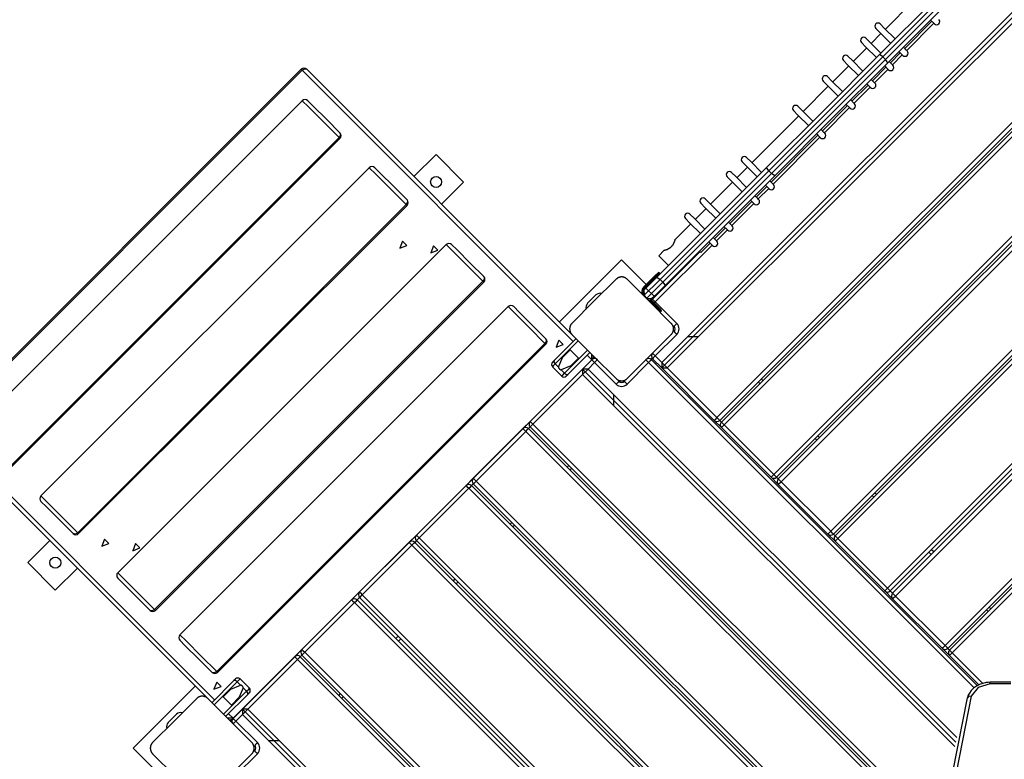
# Model space of a CAD drawing. Units: inches. Extents: x 54 to 161, y 62 to 216.
# Drawn here: x 70 to 83, y 119 to 129 of the extents above; entities that cross this region are included whole.
import ezdxf

# ---------------------------------------------------------------- set-up
doc = ezdxf.new("R2010")
doc.units = ezdxf.units.IN
doc.header["$MEASUREMENT"] = 0
doc.layers.add('Ebene 1', color=7, linetype='Continuous')

# ---------------------------------------------------------------- blocks, each defined once
blk = doc.blocks.new('block 2')
at = {"layer": 'Ebene 1', "color": 179, "lineweight": 25, "true_color": 0x1a171b}
for points in [[(81.229, 128.481), (81.934, 129.186), (82.642, 129.894)], [(82.669, 129.849), (81.97, 129.151), (81.275, 128.456)], [(83.802, 129.827), (78.442, 124.467)], [(83.731, 129.827), (78.442, 124.538)], [(83.802, 129.756), (78.513, 124.467)], [(81.31, 128.42), (82.006, 129.116), (82.704, 129.814)], [(82.748, 129.787), (82.04, 129.08), (81.336, 128.375)], [(79.15, 123.831), (84.439, 129.12)], [(84.474, 129.084), (79.185, 123.795)], [(81.657, 129.158), (81.308, 128.809)], [(79.206, 123.774), (84.495, 129.063)], [(84.531, 129.028), (79.242, 123.739)], [(81.433, 128.684), (81.298, 128.819), (81.241, 128.876)], [(81.556, 128.562), (81.905, 128.911)], [(81.93, 128.885), (81.581, 128.536)], [(81.888, 128.927), (81.924, 128.891), (81.937, 128.879)], [(81.251, 128.753), (81.125, 128.626)], [(81.184, 128.819), (81.242, 128.762), (81.376, 128.627)], [(81.002, 128.637), (81.059, 128.579), (81.193, 128.445)], [(81.25, 128.502), (81.116, 128.636), (81.058, 128.694)], [(81.587, 128.53), (81.575, 128.542), (81.539, 128.578)], [(79.788, 127.04), (80.509, 127.76), (81.229, 128.481)], [(81.275, 128.456), (80.544, 127.725), (79.813, 126.994)], [(81.02, 128.272), (80.886, 128.406), (80.828, 128.464)], [(81.069, 128.57), (80.896, 128.397)], [(81.275, 128.456), (81.247, 128.478), (81.229, 128.481)], [(81.275, 128.456), (81.31, 128.42)], [(81.373, 128.379), (81.499, 128.505)], [(81.525, 128.479), (81.398, 128.353)], [(81.482, 128.522), (81.518, 128.486), (81.531, 128.473)], [(79.849, 126.959), (80.58, 127.69), (81.31, 128.42)], [(79.878, 123.102), (85.167, 128.391)], [(81.336, 128.375), (80.615, 127.654), (79.894, 126.934)], [(85.203, 128.356), (79.913, 123.067)], [(79.936, 123.045), (85.225, 128.334)], [(80.839, 128.34), (80.633, 128.134)], [(80.772, 128.407), (80.829, 128.349), (80.964, 128.215)], [(81.143, 128.149), (81.316, 128.323)], [(81.3, 128.339), (81.336, 128.303), (81.348, 128.29)], [(81.336, 128.375), (81.332, 128.392), (81.31, 128.42)], [(81.405, 128.347), (81.392, 128.359), (81.356, 128.395)], [(73.822, 128.295), (69.226, 123.699)], [(73.835, 128.283), (69.239, 123.686)], [(73.835, 128.283), (73.825, 128.292), (73.822, 128.295)], [(73.835, 128.283), (73.867, 128.301), (73.893, 128.295)], [(77.309, 124.808), (73.835, 128.283)], [(73.893, 128.295), (77.291, 124.897)], [(85.26, 128.298), (79.971, 123.009)], [(80.758, 128.009), (80.623, 128.143), (80.566, 128.201)], [(81.342, 128.296), (81.169, 128.123)], [(80.576, 128.077), (80.253, 127.754)], [(80.509, 128.144), (80.567, 128.087), (80.701, 127.952)], [(80.88, 127.886), (81.087, 128.092)], [(81.112, 128.067), (80.906, 127.86)], [(81.07, 128.109), (81.106, 128.073), (81.118, 128.061)], [(81.175, 128.118), (81.162, 128.13), (81.126, 128.166)], [(73.836, 127.892), (69.629, 123.685)], [(74.308, 127.421), (74.109, 127.62), (73.915, 127.813), (73.836, 127.892)], [(73.907, 127.892), (73.976, 127.823), (74.145, 127.654), (74.319, 127.48)], [(80.378, 127.629), (80.244, 127.764), (80.186, 127.821)], [(80.501, 127.507), (80.823, 127.83)], [(80.807, 127.846), (80.843, 127.81), (80.856, 127.798)], [(80.912, 127.854), (80.899, 127.867), (80.864, 127.903)], [(80.197, 127.698), (79.597, 127.097)], [(80.129, 127.765), (80.187, 127.707), (80.321, 127.573)], [(80.849, 127.804), (80.526, 127.481)], [(80.607, 122.373), (85.896, 127.662)], [(85.932, 127.626), (80.643, 122.337)], [(80.664, 122.316), (85.953, 127.605)], [(85.989, 127.57), (80.699, 122.281)], [(74.319, 127.48), (74.326, 127.453), (74.308, 127.421)], [(79.844, 126.85), (80.444, 127.45)], [(80.428, 127.467), (80.464, 127.431), (80.476, 127.418)], [(80.533, 127.475), (80.52, 127.487), (80.484, 127.523)], [(70.1, 123.213), (74.308, 127.421)], [(70.112, 123.202), (74.319, 127.409)], [(74.308, 127.421), (74.317, 127.412), (74.319, 127.409)], [(80.47, 127.425), (79.87, 126.824)], [(75.551, 127.204), (75.267, 126.921)], [(75.904, 126.85), (75.551, 127.204)], [(79.473, 127.108), (79.531, 127.051), (79.665, 126.916)], [(79.721, 126.973), (79.587, 127.107), (79.529, 127.165)], [(74.695, 127.034), (70.487, 122.827)], [(75.166, 126.562), (74.967, 126.761), (74.774, 126.955), (74.695, 127.034)], [(74.765, 127.034), (74.835, 126.965), (75.004, 126.796), (75.178, 126.621)], [(78.376, 125.627), (79.083, 126.335), (79.788, 127.04)], [(79.813, 126.994), (79.118, 126.299), (78.42, 125.601)], [(78.456, 125.565), (79.153, 126.264), (79.849, 126.959)], [(79.894, 126.934), (79.189, 126.229), (78.482, 125.521)], [(79.529, 126.781), (79.395, 126.915), (79.337, 126.973)], [(79.54, 127.041), (79.405, 126.906)], [(79.813, 126.994), (79.792, 127.022), (79.788, 127.04)], [(79.813, 126.994), (79.849, 126.959)], [(79.894, 126.934), (79.877, 126.937), (79.849, 126.959)], [(81.336, 121.644), (86.625, 126.934)], [(75.621, 126.567), (75.904, 126.85)], [(79.348, 126.849), (79.067, 126.567)], [(79.281, 126.916), (79.339, 126.859), (79.473, 126.724)], [(79.771, 126.81), (79.807, 126.774), (79.819, 126.762)], [(79.876, 126.818), (79.863, 126.831), (79.828, 126.867)], [(86.66, 126.898), (81.371, 121.609)], [(81.401, 121.579), (86.69, 126.868)], [(86.726, 126.832), (81.437, 121.543)], [(79.652, 126.658), (79.788, 126.793)], [(79.813, 126.768), (79.678, 126.633)], [(70.959, 122.355), (75.166, 126.562)], [(75.178, 126.621), (75.184, 126.595), (75.166, 126.562)], [(75.166, 126.562), (75.175, 126.554), (75.178, 126.551)], [(78.943, 126.578), (79, 126.52), (79.135, 126.386)], [(79.191, 126.443), (79.057, 126.577), (78.999, 126.635)], [(79.314, 126.32), (79.596, 126.601)], [(79.621, 126.576), (79.34, 126.294)], [(79.579, 126.618), (79.615, 126.582), (79.628, 126.57)], [(79.684, 126.626), (79.672, 126.639), (79.636, 126.675)], [(70.97, 122.344), (75.178, 126.551)], [(78.995, 126.246), (78.861, 126.381), (78.803, 126.438)], [(79.01, 126.511), (78.87, 126.371)], [(78.814, 126.315), (78.617, 126.117)], [(78.747, 126.382), (78.804, 126.324), (78.939, 126.19)], [(79.346, 126.288), (79.333, 126.301), (79.297, 126.336)], [(79.118, 126.124), (79.258, 126.263)], [(79.283, 126.238), (79.143, 126.098)], [(79.24, 126.28), (79.276, 126.244), (79.289, 126.231)], [(82.073, 120.907), (87.362, 126.196)], [(75.679, 126.049), (71.472, 121.842)], [(75.084, 126.001), (75.176, 126.036), (75.12, 126.092), (75.084, 126.001), (75.084, 126.001)], [(76.151, 125.578), (75.952, 125.777), (75.759, 125.97), (75.679, 126.049)], [(75.75, 126.049), (75.819, 125.98), (75.988, 125.811), (76.162, 125.637)], [(78.475, 125.976), (78.475, 125.976), (78.476, 125.976), (78.477, 125.976), (78.478, 125.977), (78.48, 125.977), (78.48, 125.977), (78.481, 125.977), (78.481, 125.977), (78.482, 125.978), (78.482, 125.978), (78.484, 125.978), (78.486, 125.979), (78.488, 125.98), (78.491, 125.981), (78.493, 125.981), (78.495, 125.982), (78.497, 125.982), (78.498, 125.983), (78.5, 125.984), (78.503, 125.985), (78.506, 125.986), (78.51, 125.987), (78.513, 125.989), (78.515, 125.99), (78.517, 125.991), (78.519, 125.991), (78.521, 125.992), (78.525, 125.994), (78.529, 125.996), (78.533, 125.999), (78.537, 126.001), (78.541, 126.003), (78.545, 126.005), (78.546, 126.006), (78.547, 126.007), (78.548, 126.007), (78.549, 126.008), (78.551, 126.01), (78.553, 126.011), (78.556, 126.014), (78.56, 126.017), (78.562, 126.019), (78.564, 126.021), (78.566, 126.022), (78.568, 126.024), (78.571, 126.028), (78.575, 126.032), (78.578, 126.035), (78.581, 126.039), (78.582, 126.041), (78.584, 126.043), (78.585, 126.045), (78.587, 126.047), (78.589, 126.051), (78.591, 126.055), (78.594, 126.059), (78.596, 126.063), (78.597, 126.065), (78.598, 126.067), (78.599, 126.069), (78.6, 126.071), (78.602, 126.075), (78.603, 126.079), (78.605, 126.082), (78.606, 126.086), (78.607, 126.087), (78.607, 126.089), (78.608, 126.091), (78.609, 126.093), (78.61, 126.096), (78.611, 126.098), (78.612, 126.101), (78.613, 126.104), (78.613, 126.106), (78.614, 126.108), (78.614, 126.109), (78.614, 126.11), (78.615, 126.111), (78.615, 126.112), (78.615, 126.112), (78.615, 126.112), (78.615, 126.114), (78.616, 126.115), (78.616, 126.116), (78.616, 126.117), (78.617, 126.117)], [(78.528, 125.781), (78.818, 126.071)], [(78.942, 125.948), (79.061, 126.067)], [(79.044, 126.084), (79.08, 126.048), (79.093, 126.035)], [(79.15, 126.092), (79.137, 126.105), (79.101, 126.14)], [(87.398, 126.161), (82.109, 120.872)], [(82.13, 120.85), (87.419, 126.139)], [(87.454, 126.104), (82.165, 120.815)], [(75.482, 125.943), (75.573, 125.978), (75.517, 126.034), (75.482, 125.943), (75.482, 125.943)], [(78.324, 125.349), (78.932, 125.957)], [(79.087, 126.041), (78.359, 125.314)], [(78.475, 125.976), (78.404, 125.905)], [(78.942, 125.948), (78.937, 125.952), (78.925, 125.964)], [(77.928, 125.851), (77.132, 125.056)], [(78.243, 125.537), (77.928, 125.851)], [(78.404, 125.905), (78.44, 125.869), (78.528, 125.781)], [(78.267, 125.561), (78.357, 125.651), (78.395, 125.688)], [(78.409, 125.688), (78.37, 125.649), (78.274, 125.554)], [(78.281, 125.547), (78.377, 125.642), (78.416, 125.682)], [(78.416, 125.682), (78.409, 125.688)], [(71.943, 121.371), (76.151, 125.578)], [(71.955, 121.359), (76.162, 125.566)], [(76.162, 125.637), (76.169, 125.61), (76.151, 125.578)], [(76.151, 125.578), (76.159, 125.569), (76.162, 125.566)], [(77.857, 125.604), (77.574, 125.321), (77.291, 125.038)], [(77.999, 125.604), (77.996, 125.606), (77.993, 125.609), (77.99, 125.611), (77.987, 125.614), (77.983, 125.616), (77.98, 125.619), (77.976, 125.621), (77.972, 125.623), (77.97, 125.624), (77.968, 125.625), (77.965, 125.626), (77.963, 125.626), (77.961, 125.627), (77.958, 125.628), (77.956, 125.629), (77.953, 125.63), (77.951, 125.63), (77.95, 125.63), (77.949, 125.631), (77.947, 125.631), (77.944, 125.632), (77.941, 125.632), (77.94, 125.632), (77.938, 125.633), (77.936, 125.633), (77.935, 125.633), (77.932, 125.633), (77.928, 125.633), (77.926, 125.633), (77.925, 125.633), (77.924, 125.633), (77.923, 125.633), (77.922, 125.633), (77.922, 125.633), (77.918, 125.633), (77.915, 125.632), (77.913, 125.632), (77.912, 125.632), (77.911, 125.632), (77.909, 125.631), (77.906, 125.63), (77.903, 125.63), (77.901, 125.629), (77.898, 125.628), (77.897, 125.628), (77.896, 125.627), (77.894, 125.627), (77.893, 125.626), (77.888, 125.625), (77.884, 125.623), (77.88, 125.621), (77.876, 125.619), (77.875, 125.617), (77.873, 125.616), (77.871, 125.615), (77.869, 125.614), (77.866, 125.611), (77.863, 125.609), (77.86, 125.606), (77.857, 125.604)], [(78.564, 125.038), (78.281, 125.321), (77.999, 125.604)], [(78.211, 125.505), (78.267, 125.561)], [(78.274, 125.554), (78.218, 125.498)], [(78.225, 125.49), (78.281, 125.547)], [(78.239, 125.49), (78.308, 125.559), (78.376, 125.627)], [(78.267, 125.561), (78.269, 125.559), (78.274, 125.554)], [(78.42, 125.601), (78.348, 125.529), (78.274, 125.455)], [(78.281, 125.547), (78.274, 125.554)], [(78.281, 125.547), (78.287, 125.542), (78.288, 125.54)], [(78.31, 125.42), (78.383, 125.493), (78.456, 125.565)], [(78.376, 125.627), (78.392, 125.623), (78.42, 125.601)], [(78.42, 125.601), (78.456, 125.565)], [(78.456, 125.565), (78.478, 125.538), (78.482, 125.521)], [(78.218, 125.498), (78.213, 125.503), (78.211, 125.505)], [(78.211, 125.462), (78.239, 125.49)], [(78.211, 125.462), (78.211, 125.391)], [(78.211, 125.462), (78.218, 125.399)], [(78.274, 125.455), (78.218, 125.399)], [(78.232, 125.483), (78.23, 125.485), (78.225, 125.49)], [(78.239, 125.49), (78.249, 125.48), (78.274, 125.455)], [(78.253, 125.363), (78.31, 125.42)], [(78.274, 125.455), (78.31, 125.42)], [(78.31, 125.42), (78.335, 125.395), (78.345, 125.384)], [(78.482, 125.521), (78.414, 125.453), (78.345, 125.384)], [(77.493, 125.296), (77.599, 125.402)], [(78.218, 125.399), (78.213, 125.394), (78.211, 125.391)], [(78.218, 125.399), (78.253, 125.363)], [(78.246, 125.356), (78.248, 125.358), (78.253, 125.363)], [(78.246, 125.356), (78.317, 125.356)], [(78.253, 125.363), (78.317, 125.356)], [(78.274, 125.342), (78.395, 125.222)], [(78.402, 125.229), (78.288, 125.342)], [(78.298, 125.347), (78.409, 125.236)], [(78.318, 125.342), (78.309, 125.35)], [(78.345, 125.384), (78.317, 125.356)], [(78.359, 125.314), (78.334, 125.339), (78.324, 125.349)], [(78.359, 125.314), (78.352, 125.306), (78.345, 125.3)], [(78.359, 125.314), (78.635, 125.038)], [(78.377, 125.402), (78.37, 125.409)], [(76.475, 125.254), (72.268, 121.046)], [(76.946, 124.782), (76.747, 124.981), (76.554, 125.174), (76.475, 125.254)], [(76.546, 125.254), (76.615, 125.184), (76.784, 125.015), (76.958, 124.841)], [(78.395, 125.222), (78.39, 125.217), (78.387, 125.215)], [(78.395, 125.222), (78.402, 125.229)], [(78.395, 125.222), (78.42, 125.197), (78.43, 125.187)], [(78.409, 125.236), (78.407, 125.234), (78.402, 125.229)], [(78.437, 125.194), (78.427, 125.204), (78.402, 125.229)], [(78.409, 125.236), (78.429, 125.216), (78.437, 125.208)], [(78.437, 125.194), (78.43, 125.187)], [(77.291, 125.038), (77.289, 125.035), (77.286, 125.033), (77.284, 125.029), (77.281, 125.026), (77.279, 125.023), (77.277, 125.019), (77.275, 125.015), (77.272, 125.011), (77.271, 125.009), (77.27, 125.007), (77.27, 125.005), (77.268, 125.003), (77.268, 125), (77.267, 124.998), (77.266, 124.995), (77.265, 124.992), (77.265, 124.991), (77.265, 124.989), (77.264, 124.988), (77.264, 124.987), (77.264, 124.984), (77.263, 124.98), (77.263, 124.979), (77.263, 124.977), (77.262, 124.976), (77.262, 124.974), (77.262, 124.97), (77.262, 124.967), (77.262, 124.966), (77.262, 124.964), (77.262, 124.963), (77.262, 124.963), (77.262, 124.962), (77.262, 124.961), (77.263, 124.958), (77.263, 124.954), (77.263, 124.953), (77.264, 124.951), (77.264, 124.95), (77.264, 124.948), (77.265, 124.945), (77.265, 124.943), (77.266, 124.94), (77.267, 124.937), (77.267, 124.936), (77.268, 124.935), (77.268, 124.934), (77.268, 124.932), (77.27, 124.928), (77.272, 124.923), (77.275, 124.92), (77.277, 124.916), (77.278, 124.914), (77.279, 124.912), (77.28, 124.91), (77.281, 124.908), (77.284, 124.905), (77.286, 124.902), (77.289, 124.9), (77.291, 124.897)], [(78.564, 124.897), (78.567, 124.9), (78.57, 124.902), (78.572, 124.905), (78.575, 124.908), (78.577, 124.912), (78.579, 124.915), (78.581, 124.919), (78.583, 124.923), (78.584, 124.926), (78.585, 124.928), (78.587, 124.93), (78.587, 124.932), (78.588, 124.934), (78.589, 124.937), (78.59, 124.939), (78.59, 124.942), (78.591, 124.944), (78.591, 124.945), (78.591, 124.946), (78.592, 124.948), (78.592, 124.951), (78.593, 124.954), (78.593, 124.956), (78.593, 124.957), (78.593, 124.959), (78.593, 124.961), (78.593, 124.964), (78.593, 124.967), (78.593, 124.968), (78.593, 124.97), (78.593, 124.971), (78.593, 124.972), (78.593, 124.973), (78.593, 124.974), (78.593, 124.977), (78.593, 124.98), (78.593, 124.982), (78.593, 124.983), (78.592, 124.985), (78.592, 124.986), (78.591, 124.989), (78.59, 124.992), (78.59, 124.995), (78.589, 124.997), (78.589, 124.998), (78.588, 125), (78.588, 125.001), (78.587, 125.002), (78.585, 125.007), (78.584, 125.011), (78.582, 125.015), (78.579, 125.019), (78.578, 125.021), (78.577, 125.023), (78.576, 125.024), (78.575, 125.026), (78.572, 125.029), (78.57, 125.032), (78.567, 125.035), (78.564, 125.038)], [(78.635, 125.038), (78.61, 125.013), (78.6, 125.003)], [(78.6, 124.932), (78.61, 124.922), (78.635, 124.897)], [(76.958, 124.841), (76.964, 124.814), (76.946, 124.782)], [(77.345, 124.843), (77.062, 124.561)], [(77.076, 124.518), (77.373, 124.815)], [(77.088, 124.732), (77.18, 124.768), (77.123, 124.824), (77.088, 124.732), (77.088, 124.732)], [(77.291, 124.897), (77.574, 124.614), (77.857, 124.331)], [(77.373, 124.815), (77.493, 124.695)], [(77.999, 124.331), (78.281, 124.614), (78.564, 124.897)], [(78.635, 124.897), (78.359, 124.621)], [(78.914, 124.867), (78.772, 124.867)], [(72.739, 120.575), (76.946, 124.782)], [(72.751, 120.563), (76.958, 124.77)], [(76.946, 124.782), (76.955, 124.773), (76.958, 124.77)], [(77.171, 124.599), (77.27, 124.699)], [(77.493, 124.695), (77.196, 124.398)], [(77.239, 124.384), (77.521, 124.667)], [(77.27, 124.699), (77.377, 124.593)], [(72.949, 119.976), (77.545, 124.572)], [(77.062, 124.561), (77.046, 124.545), (77.041, 124.54)], [(77.062, 124.561), (77.06, 124.542), (77.076, 124.518)], [(77.119, 124.475), (77.171, 124.599)], [(77.377, 124.593), (77.277, 124.493)], [(77.428, 124.453), (77.546, 124.571)], [(77.545, 124.572), (77.486, 124.631)], [(77.581, 124.536), (77.498, 124.453)], [(77.545, 124.572), (77.545, 124.643)], [(77.581, 124.536), (77.557, 124.561), (77.546, 124.571)], [(77.554, 124.578), (77.552, 124.58)], [(77.554, 124.578), (77.552, 124.58)], [(77.557, 124.589), (77.563, 124.583)], [(77.56, 124.615), (77.58, 124.594)], [(77.574, 124.585), (77.56, 124.6)], [(77.58, 124.594), (77.585, 124.589), (77.587, 124.587)], [(77.58, 124.594), (77.582, 124.591), (77.581, 124.586)], [(77.617, 124.571), (77.606, 124.561), (77.581, 124.536)], [(77.857, 124.26), (77.581, 124.536)], [(78.274, 124.536), (77.999, 124.26)], [(78.274, 124.536), (78.249, 124.561), (78.239, 124.571)], [(78.274, 124.536), (78.299, 124.561), (78.31, 124.571)], [(82.444, 120.366), (78.274, 124.536)], [(78.302, 124.578), (78.318, 124.593)], [(78.31, 124.571), (82.488, 120.393)], [(78.324, 124.656), (78.334, 124.646), (78.359, 124.621)], [(78.359, 124.621), (78.334, 124.596), (78.324, 124.585)], [(78.442, 124.467), (78.324, 124.585)], [(78.359, 124.621), (78.442, 124.538)], [(78.363, 124.518), (78.377, 124.532)], [(78.442, 124.538), (78.442, 124.467)], [(78.442, 124.537), (78.513, 124.467)], [(76.756, 123.781), (77.428, 124.453)], [(77.076, 124.518), (77.05, 124.492), (77.041, 124.483)], [(77.041, 124.483), (77.16, 124.362)], [(77.119, 124.475), (77.076, 124.518)], [(77.119, 124.475), (77.12, 124.472), (77.121, 124.469), (77.122, 124.466), (77.124, 124.464), (77.126, 124.461), (77.128, 124.459), (77.129, 124.456), (77.132, 124.454)], [(77.132, 124.454), (77.134, 124.452), (77.136, 124.45), (77.139, 124.448), (77.142, 124.446), (77.144, 124.445), (77.147, 124.443), (77.15, 124.442), (77.153, 124.442)], [(77.277, 124.493), (77.153, 124.442)], [(77.196, 124.398), (77.153, 124.442)], [(77.498, 124.453), (77.428, 124.453)], [(77.428, 124.453), (77.428, 124.382)], [(77.498, 124.453), (77.428, 124.382)], [(82.21, 119.671), (77.428, 124.453)], [(77.492, 124.519), (77.493, 124.518)], [(82.224, 119.728), (77.498, 124.453)], [(78.442, 124.467), (78.513, 124.467)], [(79.114, 123.795), (78.442, 124.467)], [(78.513, 124.467), (79.15, 123.831)], [(77.428, 124.382), (76.791, 123.746)], [(77.16, 124.362), (77.17, 124.372), (77.196, 124.398)], [(77.196, 124.398), (77.22, 124.382), (77.239, 124.384)], [(77.217, 124.362), (77.223, 124.368), (77.239, 124.384)], [(82.197, 119.613), (77.428, 124.382)], [(77.857, 124.331), (77.86, 124.328), (77.863, 124.326), (77.866, 124.323), (77.869, 124.32), (77.873, 124.318), (77.876, 124.316), (77.88, 124.314), (77.884, 124.312), (77.886, 124.311), (77.888, 124.31), (77.891, 124.309), (77.893, 124.308), (77.895, 124.307), (77.898, 124.306), (77.9, 124.305), (77.903, 124.305), (77.904, 124.304), (77.906, 124.304), (77.907, 124.304), (77.908, 124.304), (77.912, 124.303), (77.915, 124.302), (77.916, 124.302), (77.918, 124.302), (77.919, 124.302), (77.921, 124.302), (77.924, 124.301), (77.928, 124.301), (77.929, 124.301), (77.931, 124.301), (77.932, 124.301), (77.933, 124.302), (77.934, 124.302), (77.934, 124.302), (77.938, 124.302), (77.941, 124.302), (77.942, 124.302), (77.944, 124.303), (77.945, 124.303), (77.947, 124.303), (77.95, 124.304), (77.953, 124.305), (77.955, 124.305), (77.958, 124.306), (77.959, 124.307), (77.96, 124.307), (77.962, 124.307), (77.963, 124.308), (77.967, 124.309), (77.972, 124.312), (77.976, 124.314), (77.979, 124.316), (77.981, 124.317), (77.983, 124.318), (77.985, 124.319), (77.986, 124.32), (77.99, 124.323), (77.993, 124.326), (77.996, 124.328), (77.999, 124.331)], [(77.893, 124.296), (77.882, 124.285), (77.857, 124.26)], [(77.999, 124.26), (77.974, 124.285), (77.963, 124.296)], [(79.701, 124.269), (79.68, 124.29)], [(79.715, 124.326), (79.737, 124.304)], [(77.828, 123.981), (77.828, 124.123)], [(76.664, 123.689), (76.756, 123.781)], [(76.791, 123.746), (76.766, 123.771), (76.756, 123.781)], [(79.15, 123.831), (79.125, 123.805), (79.114, 123.795)], [(79.206, 123.703), (79.114, 123.795)], [(79.15, 123.831), (79.175, 123.805), (79.185, 123.795)], [(79.185, 123.795), (79.206, 123.774)], [(69.239, 123.686), (72.713, 120.212)], [(76.027, 123.053), (76.664, 123.689)], [(76.699, 123.654), (76.063, 123.017)], [(76.664, 123.689), (76.674, 123.679), (76.699, 123.654)], [(76.699, 123.654), (76.724, 123.679), (76.735, 123.689)], [(81.872, 118.481), (76.699, 123.654)], [(76.756, 123.71), (76.735, 123.689)], [(76.735, 123.689), (81.893, 118.531)], [(76.791, 123.746), (76.766, 123.721), (76.756, 123.71)], [(81.911, 118.555), (76.756, 123.71)], [(76.791, 123.746), (81.949, 118.588)], [(79.242, 123.739), (79.217, 123.763), (79.206, 123.774)], [(79.206, 123.703), (79.217, 123.713), (79.242, 123.739)], [(79.843, 123.067), (79.206, 123.703)], [(79.242, 123.739), (79.878, 123.102)], [(72.625, 120.23), (69.226, 123.628)], [(80.43, 123.539), (80.408, 123.562)], [(80.443, 123.597), (80.466, 123.575)], [(77.229, 123.194), (77.251, 123.215)], [(77.286, 123.18), (77.265, 123.158)], [(75.934, 122.96), (76.027, 123.053)], [(76.027, 123.053), (76.038, 123.042), (76.063, 123.017)], [(79.843, 123.067), (79.853, 123.077), (79.878, 123.102)], [(79.936, 122.974), (79.843, 123.067)], [(79.913, 123.067), (79.903, 123.077), (79.878, 123.102)], [(79.913, 123.067), (79.936, 123.045)], [(79.971, 123.009), (79.946, 123.034), (79.936, 123.045)], [(75.298, 122.323), (75.934, 122.96)], [(75.97, 122.924), (75.333, 122.288)], [(75.934, 122.96), (75.945, 122.949), (75.97, 122.924)], [(75.97, 122.924), (75.995, 122.949), (76.005, 122.96)], [(81.153, 117.741), (75.97, 122.924)], [(76.027, 122.982), (76.005, 122.96)], [(76.005, 122.96), (81.181, 117.784)], [(76.027, 122.982), (76.038, 122.992), (76.063, 123.017)], [(81.191, 117.818), (76.027, 122.982)], [(76.063, 123.017), (81.219, 117.862)], [(79.936, 122.974), (79.946, 122.984), (79.971, 123.009)], [(80.572, 122.337), (79.936, 122.974)], [(79.971, 123.009), (80.607, 122.373)], [(70.487, 122.827), (70.566, 122.747), (70.76, 122.554), (70.959, 122.355)], [(81.159, 122.811), (81.138, 122.832)], [(81.173, 122.868), (81.194, 122.847)], [(70.9, 122.344), (70.726, 122.518), (70.557, 122.686), (70.487, 122.756)], [(76.5, 122.465), (76.522, 122.487)], [(76.558, 122.451), (76.535, 122.429)], [(70.959, 122.355), (70.927, 122.337), (70.9, 122.344)], [(70.959, 122.355), (70.968, 122.346), (70.97, 122.344)], [(71.266, 122.182), (71.358, 122.218), (71.302, 122.274), (71.266, 122.182), (71.266, 122.182)], [(75.206, 122.231), (75.298, 122.323)], [(75.298, 122.323), (75.309, 122.313), (75.333, 122.288)], [(75.298, 122.253), (75.309, 122.263), (75.333, 122.288)], [(75.333, 122.288), (80.559, 117.062)], [(80.572, 122.337), (80.583, 122.348), (80.607, 122.373)], [(80.664, 122.245), (80.572, 122.337)], [(80.643, 122.337), (80.632, 122.348), (80.607, 122.373)], [(80.643, 122.337), (80.664, 122.316)], [(80.699, 122.281), (80.674, 122.306), (80.664, 122.316)], [(80.664, 122.245), (80.674, 122.256), (80.699, 122.281)], [(80.699, 122.281), (81.336, 121.644)], [(70.601, 122.254), (70.318, 121.971)], [(71.663, 122.124), (71.755, 122.16), (71.699, 122.216), (71.663, 122.124), (71.663, 122.124)], [(74.57, 121.595), (75.206, 122.231)], [(75.241, 122.196), (74.605, 121.56)], [(75.206, 122.231), (75.216, 122.221), (75.241, 122.196)], [(75.241, 122.196), (75.267, 122.221), (75.277, 122.231)], [(80.467, 116.97), (75.241, 122.196)], [(75.298, 122.253), (75.277, 122.231)], [(75.277, 122.231), (80.502, 117.006)], [(80.524, 117.027), (75.298, 122.253)], [(81.3, 121.609), (80.664, 122.245)], [(81.901, 122.139), (81.932, 122.109)], [(81.896, 122.074), (81.866, 122.104)], [(70.318, 121.971), (70.671, 121.617)], [(70.671, 121.617), (70.954, 121.9)], [(71.472, 121.842), (71.551, 121.762), (71.744, 121.569), (71.943, 121.371)], [(71.885, 121.359), (71.71, 121.533), (71.541, 121.702), (71.472, 121.771)], [(75.772, 121.737), (75.793, 121.758)], [(75.828, 121.722), (75.807, 121.701)], [(81.3, 121.609), (81.311, 121.619), (81.336, 121.644)], [(81.371, 121.609), (81.361, 121.619), (81.336, 121.644)], [(74.468, 121.494), (74.57, 121.595)], [(74.57, 121.524), (74.539, 121.494)], [(74.57, 121.595), (74.58, 121.584), (74.605, 121.56)], [(74.57, 121.524), (74.58, 121.535), (74.605, 121.56)], [(79.753, 116.341), (74.57, 121.524)], [(74.605, 121.56), (79.794, 116.371)], [(81.401, 121.508), (81.3, 121.609)], [(81.371, 121.609), (81.401, 121.579)], [(81.437, 121.543), (81.412, 121.568), (81.401, 121.579)], [(81.401, 121.508), (81.412, 121.519), (81.437, 121.543)], [(82.038, 120.872), (81.401, 121.508)], [(81.437, 121.543), (82.073, 120.907)], [(73.832, 120.857), (74.468, 121.494)], [(74.504, 121.459), (73.867, 120.822)], [(74.468, 121.494), (74.479, 121.483), (74.504, 121.459)], [(74.504, 121.459), (74.529, 121.483), (74.539, 121.494)], [(79.687, 116.275), (74.504, 121.459)], [(74.539, 121.494), (79.723, 116.31)], [(82.639, 121.402), (82.66, 121.38)], [(71.943, 121.371), (71.912, 121.352), (71.885, 121.359)], [(71.943, 121.371), (71.952, 121.362), (71.955, 121.359)], [(82.625, 121.345), (82.604, 121.366)], [(72.268, 121.046), (72.347, 120.967), (72.54, 120.774), (72.739, 120.575)], [(75.034, 120.999), (75.065, 121.029)], [(72.68, 120.563), (72.506, 120.738), (72.337, 120.906), (72.268, 120.976)], [(75.1, 120.994), (75.07, 120.964)], [(82.038, 120.872), (82.048, 120.882), (82.073, 120.907)], [(82.109, 120.872), (82.098, 120.882), (82.073, 120.907)], [(73.068, 120.094), (73.74, 120.765)], [(73.74, 120.765), (73.832, 120.857)], [(73.74, 120.765), (73.75, 120.755), (73.775, 120.73)], [(73.775, 120.73), (73.8, 120.755), (73.811, 120.765)], [(73.832, 120.787), (73.811, 120.765)], [(73.811, 120.765), (78.994, 115.582)], [(73.832, 120.857), (73.843, 120.847), (73.867, 120.822)], [(73.832, 120.787), (73.843, 120.797), (73.867, 120.822)], [(79.016, 115.603), (73.832, 120.787)], [(73.867, 120.822), (79.051, 115.639)], [(82.13, 120.779), (82.038, 120.872)], [(82.109, 120.872), (82.13, 120.85)], [(82.165, 120.815), (82.14, 120.839), (82.13, 120.85)], [(82.13, 120.779), (82.14, 120.79), (82.165, 120.815)], [(82.505, 120.404), (82.13, 120.779)], [(82.165, 120.815), (82.558, 120.422)], [(73.775, 120.73), (73.139, 120.094)], [(78.959, 115.546), (73.775, 120.73)], [(72.739, 120.575), (72.707, 120.557), (72.68, 120.563)], [(72.739, 120.575), (72.748, 120.566), (72.751, 120.563)], [(72.465, 120.389), (71.67, 119.593)], [(72.96, 120.459), (72.678, 120.176)], [(72.704, 120.348), (72.796, 120.384), (72.74, 120.44), (72.704, 120.348), (72.704, 120.348)], [(72.706, 120.148), (73.003, 120.445)], [(72.922, 120.35), (73.046, 120.402)], [(72.982, 120.481), (72.976, 120.475), (72.96, 120.459)], [(73.003, 120.445), (72.979, 120.461), (72.96, 120.459)], [(73.038, 120.481), (73.029, 120.471), (73.003, 120.445)], [(73.003, 120.445), (73.046, 120.402)], [(73.159, 120.361), (73.038, 120.481)], [(73.067, 120.39), (73.065, 120.391), (73.063, 120.393), (73.06, 120.395), (73.057, 120.397), (73.055, 120.399), (73.052, 120.4), (73.049, 120.401), (73.046, 120.402)], [(73.08, 120.368), (73.079, 120.371), (73.078, 120.374), (73.077, 120.377), (73.075, 120.38), (73.073, 120.382), (73.071, 120.384), (73.069, 120.387), (73.067, 120.39)], [(82.651, 120.437), (82.626, 120.436), (82.601, 120.434), (82.557, 120.424), (82.514, 120.41), (82.474, 120.389), (82.439, 120.363), (82.409, 120.333), (82.384, 120.299), (82.37, 120.272), (82.36, 120.244)], [(82.651, 120.416), (82.496, 120.372), (82.408, 120.259)], [(82.651, 120.416), (82.651, 120.432), (82.651, 120.437)], [(82.916, 120.437), (82.651, 120.437)], [(82.916, 120.416), (82.651, 120.416)], [(72.625, 120.23), (72.622, 120.232), (72.619, 120.235), (72.616, 120.237), (72.612, 120.24), (72.609, 120.242), (72.606, 120.245), (72.602, 120.247), (72.598, 120.249), (72.596, 120.25), (72.594, 120.251), (72.591, 120.251), (72.589, 120.253), (72.587, 120.253), (72.584, 120.255), (72.582, 120.255), (72.579, 120.256), (72.578, 120.256), (72.576, 120.257), (72.575, 120.257), (72.573, 120.257), (72.57, 120.258), (72.567, 120.258), (72.566, 120.258), (72.564, 120.258), (72.562, 120.259), (72.561, 120.259), (72.558, 120.259), (72.554, 120.259), (72.553, 120.259), (72.551, 120.259), (72.55, 120.259), (72.549, 120.259), (72.548, 120.259), (72.548, 120.259), (72.544, 120.258), (72.541, 120.258), (72.54, 120.258), (72.538, 120.258), (72.536, 120.257), (72.535, 120.257), (72.532, 120.257), (72.529, 120.256), (72.526, 120.255), (72.524, 120.255), (72.523, 120.254), (72.521, 120.253), (72.52, 120.253), (72.519, 120.253), (72.514, 120.251), (72.51, 120.249), (72.506, 120.247), (72.502, 120.245), (72.5, 120.243), (72.499, 120.242), (72.497, 120.241), (72.495, 120.24), (72.492, 120.237), (72.489, 120.235), (72.486, 120.232), (72.483, 120.23)], [(72.822, 120.251), (72.922, 120.35)], [(72.929, 120.145), (72.822, 120.251)], [(73.123, 120.325), (72.826, 120.028)], [(72.854, 120), (73.137, 120.283)], [(73.028, 120.245), (72.929, 120.145)], [(73.08, 120.368), (73.028, 120.245)], [(73.08, 120.368), (73.123, 120.325)], [(73.123, 120.325), (73.149, 120.351), (73.159, 120.361)], [(73.137, 120.283), (73.139, 120.301), (73.123, 120.325)], [(73.137, 120.283), (73.153, 120.298), (73.159, 120.304)], [(74.306, 120.27), (74.327, 120.292)], [(74.363, 120.256), (74.341, 120.235)], [(82.408, 120.259), (82.031, 118.336), (82.008, 116.388), (82.339, 114.46)], [(82.408, 120.259), (82.373, 120.257), (82.359, 120.24)], [(72.483, 120.23), (72.201, 119.947), (71.918, 119.664)], [(73.19, 119.664), (72.908, 119.947), (72.625, 120.23)], [(82.29, 114.422), (81.959, 116.357), (81.982, 118.31), (82.359, 120.24)], [(72.119, 119.922), (72.225, 120.028)], [(72.89, 120.035), (72.949, 119.976)], [(72.95, 119.975), (73.068, 120.094)], [(73.068, 120.023), (72.985, 119.94)], [(73.003, 120.028), (73.002, 120.029)], [(73.139, 120.094), (73.068, 120.094)], [(73.068, 120.094), (73.068, 120.023)], [(73.139, 120.094), (73.068, 120.023)], [(73.068, 120.094), (78.329, 114.833)], [(73.068, 120.023), (78.294, 114.797)], [(73.139, 120.094), (78.365, 114.868)], [(72.949, 119.976), (72.879, 119.976)], [(72.927, 119.941), (72.907, 119.962)], [(72.921, 119.962), (72.936, 119.947)], [(72.934, 119.934), (72.932, 119.936), (72.927, 119.941)], [(72.935, 119.94), (72.931, 119.939), (72.927, 119.941)], [(72.939, 119.958), (72.932, 119.965)], [(72.941, 119.969), (72.943, 119.967)], [(72.95, 119.975), (72.96, 119.965), (72.985, 119.94)], [(72.985, 119.94), (72.96, 119.915), (72.95, 119.904)], [(72.985, 119.94), (73.261, 119.664)], [(71.918, 119.664), (71.915, 119.661), (71.912, 119.658), (71.91, 119.655), (71.907, 119.652), (71.905, 119.649), (71.903, 119.645), (71.901, 119.641), (71.898, 119.637), (71.898, 119.635), (71.896, 119.633), (71.895, 119.631), (71.895, 119.628), (71.894, 119.626), (71.893, 119.624), (71.892, 119.621), (71.892, 119.618), (71.891, 119.617), (71.891, 119.615), (71.89, 119.614), (71.89, 119.613), (71.89, 119.61), (71.889, 119.606), (71.889, 119.605), (71.889, 119.603), (71.889, 119.602), (71.888, 119.6), (71.888, 119.597), (71.888, 119.593), (71.888, 119.592), (71.888, 119.59), (71.888, 119.59), (71.888, 119.588), (71.888, 119.588), (71.888, 119.587), (71.889, 119.583), (71.889, 119.58), (71.889, 119.579), (71.889, 119.577), (71.89, 119.575), (71.89, 119.574), (71.891, 119.571), (71.892, 119.569), (71.892, 119.566), (71.893, 119.563), (71.893, 119.562), (71.894, 119.561), (71.894, 119.559), (71.895, 119.558), (71.896, 119.554), (71.898, 119.55), (71.9, 119.546), (71.902, 119.541), (71.904, 119.54), (71.905, 119.538), (71.906, 119.536), (71.907, 119.535), (71.91, 119.531), (71.912, 119.528), (71.915, 119.525), (71.918, 119.522)], [(73.19, 119.522), (73.193, 119.525), (73.196, 119.528), (73.198, 119.531), (73.201, 119.534), (73.203, 119.538), (73.205, 119.541), (73.207, 119.546), (73.209, 119.549), (73.211, 119.551), (73.211, 119.553), (73.212, 119.556), (73.213, 119.558), (73.214, 119.56), (73.215, 119.563), (73.216, 119.565), (73.217, 119.568), (73.217, 119.57), (73.217, 119.571), (73.218, 119.572), (73.218, 119.574), (73.218, 119.577), (73.219, 119.58), (73.219, 119.582), (73.219, 119.583), (73.219, 119.585), (73.219, 119.586), (73.22, 119.59), (73.22, 119.593), (73.22, 119.595), (73.22, 119.596), (73.22, 119.597), (73.219, 119.598), (73.219, 119.599), (73.219, 119.6), (73.219, 119.603), (73.219, 119.606), (73.219, 119.608), (73.218, 119.609), (73.218, 119.611), (73.218, 119.612), (73.217, 119.615), (73.217, 119.618), (73.216, 119.621), (73.215, 119.623), (73.215, 119.624), (73.214, 119.626), (73.214, 119.627), (73.213, 119.628), (73.212, 119.633), (73.209, 119.637), (73.207, 119.641), (73.205, 119.645), (73.204, 119.646), (73.203, 119.649), (73.202, 119.65), (73.201, 119.652), (73.198, 119.655), (73.196, 119.658), (73.193, 119.661), (73.19, 119.664)], [(73.261, 119.664), (73.236, 119.639), (73.226, 119.629)], [(73.398, 119.693), (73.54, 119.693)], [(71.67, 119.593), (72.554, 118.709)], [(71.918, 119.522), (72.201, 119.24), (72.483, 118.957)], [(72.625, 118.957), (72.908, 119.24), (73.19, 119.522)], [(73.261, 119.522), (72.985, 119.247)], [(73.261, 119.522), (73.236, 119.548), (73.226, 119.558)]]:
    blk.add_lwpolyline(points, dxfattribs=at)
for points, knots in [([(81.241, 128.876), (81.225, 128.892), (81.2, 128.892), (81.184, 128.876), (81.169, 128.861), (81.169, 128.835), (81.184, 128.819)], [0, 0, 0, 0, 1, 1, 1, 2, 2, 2, 2]), ([(81.937, 128.879), (81.952, 128.863), (81.977, 128.863), (81.993, 128.879), (82.008, 128.894), (82.008, 128.92), (81.993, 128.935)], [0, 0, 0, 0, 1, 1, 1, 2, 2, 2, 2]), ([(81.058, 128.694), (81.043, 128.709), (81.017, 128.709), (81.002, 128.694), (80.986, 128.678), (80.986, 128.653), (81.002, 128.637)], [0, 0, 0, 0, 1, 1, 1, 2, 2, 2, 2]), ([(80.828, 128.464), (80.813, 128.479), (80.787, 128.479), (80.772, 128.464), (80.756, 128.448), (80.756, 128.422), (80.772, 128.407)], [0, 0, 0, 0, 1, 1, 1, 2, 2, 2, 2]), ([(81.531, 128.473), (81.546, 128.458), (81.572, 128.458), (81.587, 128.473), (81.603, 128.489), (81.603, 128.514), (81.587, 128.53)], [0, 0, 0, 0, 1, 1, 1, 2, 2, 2, 2]), ([(81.348, 128.29), (81.364, 128.275), (81.389, 128.275), (81.405, 128.29), (81.42, 128.306), (81.42, 128.332), (81.405, 128.347)], [0, 0, 0, 0, 1, 1, 1, 2, 2, 2, 2]), ([(80.566, 128.201), (80.55, 128.216), (80.525, 128.216), (80.509, 128.201), (80.494, 128.185), (80.494, 128.16), (80.509, 128.144)], [0, 0, 0, 0, 1, 1, 1, 2, 2, 2, 2]), ([(81.118, 128.061), (81.134, 128.045), (81.159, 128.045), (81.175, 128.061), (81.191, 128.076), (81.191, 128.102), (81.175, 128.118)], [0, 0, 0, 0, 1, 1, 1, 2, 2, 2, 2]), ([(80.186, 127.821), (80.17, 127.837), (80.145, 127.837), (80.129, 127.821), (80.114, 127.806), (80.114, 127.78), (80.129, 127.765)], [0, 0, 0, 0, 1, 1, 1, 2, 2, 2, 2]), ([(80.856, 127.798), (80.871, 127.782), (80.897, 127.782), (80.912, 127.798), (80.928, 127.813), (80.928, 127.839), (80.912, 127.854)], [0, 0, 0, 0, 1, 1, 1, 2, 2, 2, 2]), ([(80.476, 127.418), (80.492, 127.403), (80.517, 127.403), (80.533, 127.418), (80.548, 127.434), (80.548, 127.46), (80.533, 127.475)], [0, 0, 0, 0, 1, 1, 1, 2, 2, 2, 2]), ([(79.529, 127.165), (79.514, 127.181), (79.489, 127.181), (79.473, 127.165), (79.458, 127.149), (79.458, 127.124), (79.473, 127.108)], [0, 0, 0, 0, 1, 1, 1, 2, 2, 2, 2]), ([(79.337, 126.973), (79.322, 126.989), (79.297, 126.989), (79.281, 126.973), (79.266, 126.958), (79.266, 126.932), (79.281, 126.916)], [0, 0, 0, 0, 1, 1, 1, 2, 2, 2, 2]), ([(75.6, 126.801), (75.627, 126.828), (75.627, 126.873), (75.6, 126.9), (75.573, 126.927), (75.529, 126.927), (75.501, 126.9), (75.474, 126.873), (75.474, 126.828), (75.501, 126.801), (75.528, 126.774), (75.573, 126.774), (75.6, 126.801), (75.6, 126.801), (75.6, 126.801), (75.6, 126.801)], [0, 0, 0, 0, 1, 1, 1, 2, 2, 2, 3, 3, 3, 4, 4, 4, 5, 5, 5, 5]), ([(79.819, 126.762), (79.835, 126.746), (79.86, 126.746), (79.876, 126.762), (79.891, 126.777), (79.891, 126.803), (79.876, 126.818)], [0, 0, 0, 0, 1, 1, 1, 2, 2, 2, 2]), ([(78.999, 126.635), (78.984, 126.65), (78.958, 126.65), (78.943, 126.635), (78.927, 126.619), (78.927, 126.593), (78.943, 126.578)], [0, 0, 0, 0, 1, 1, 1, 2, 2, 2, 2]), ([(79.628, 126.57), (79.643, 126.554), (79.668, 126.554), (79.684, 126.57), (79.7, 126.585), (79.7, 126.611), (79.684, 126.626)], [0, 0, 0, 0, 1, 1, 1, 2, 2, 2, 2]), ([(78.803, 126.438), (78.788, 126.454), (78.762, 126.454), (78.747, 126.438), (78.731, 126.423), (78.731, 126.397), (78.747, 126.382)], [0, 0, 0, 0, 1, 1, 1, 2, 2, 2, 2]), ([(79.289, 126.231), (79.305, 126.216), (79.33, 126.216), (79.346, 126.231), (79.361, 126.247), (79.361, 126.272), (79.346, 126.288)], [0, 0, 0, 0, 1, 1, 1, 2, 2, 2, 2]), ([(79.093, 126.035), (79.109, 126.02), (79.134, 126.02), (79.15, 126.035), (79.165, 126.051), (79.165, 126.076), (79.15, 126.092)], [0, 0, 0, 0, 1, 1, 1, 2, 2, 2, 2]), ([(70.721, 121.922), (70.748, 121.949), (70.748, 121.993), (70.721, 122.021), (70.693, 122.048), (70.649, 122.048), (70.622, 122.021), (70.595, 121.993), (70.595, 121.949), (70.622, 121.922), (70.649, 121.894), (70.694, 121.894), (70.721, 121.922), (70.721, 121.922), (70.721, 121.922), (70.721, 121.922)], [0, 0, 0, 0, 1, 1, 1, 2, 2, 2, 3, 3, 3, 4, 4, 4, 5, 5, 5, 5])]:
    blk.add_open_spline(points, degree=3, knots=knots, dxfattribs=at)
for points in [[(73.893, 128.295), (73.873, 128.315), (73.842, 128.315), (73.822, 128.295)], [(73.907, 127.892), (73.887, 127.912), (73.856, 127.912), (73.836, 127.892)], [(74.319, 127.409), (74.339, 127.429), (74.339, 127.46), (74.319, 127.48)], [(74.765, 127.034), (74.746, 127.053), (74.714, 127.053), (74.695, 127.034)], [(75.178, 126.551), (75.197, 126.57), (75.197, 126.602), (75.178, 126.621)], [(75.75, 126.049), (75.731, 126.068), (75.699, 126.068), (75.679, 126.049)], [(78.409, 125.688), (78.405, 125.693), (78.398, 125.693), (78.395, 125.688)], [(78.416, 125.667), (78.42, 125.671), (78.42, 125.678), (78.416, 125.682)], [(76.162, 125.566), (76.182, 125.585), (76.182, 125.617), (76.162, 125.637)], [(77.674, 125.421), (77.648, 125.429), (77.619, 125.422), (77.599, 125.402)], [(78.211, 125.505), (78.18, 125.474), (78.18, 125.422), (78.211, 125.391)], [(78.191, 125.423), (78.188, 125.422), (78.185, 125.422), (78.181, 125.421)], [(78.218, 125.498), (78.191, 125.47), (78.191, 125.426), (78.218, 125.399)], [(78.225, 125.49), (78.216, 125.482), (78.211, 125.471), (78.208, 125.46)], [(77.493, 125.296), (77.473, 125.276), (77.466, 125.247), (77.475, 125.221)], [(78.324, 125.349), (78.319, 125.344), (78.315, 125.338), (78.313, 125.332)], [(76.546, 125.254), (76.526, 125.273), (76.495, 125.273), (76.475, 125.254)], [(78.416, 125.187), (78.42, 125.183), (78.426, 125.183), (78.43, 125.187)], [(78.437, 125.194), (78.441, 125.198), (78.441, 125.204), (78.437, 125.208)], [(78.635, 124.897), (78.674, 124.935), (78.674, 124.999), (78.635, 125.038)], [(78.6, 124.932), (78.619, 124.951), (78.619, 124.983), (78.6, 125.003)], [(76.958, 124.77), (76.978, 124.79), (76.978, 124.822), (76.958, 124.841)], [(77.041, 124.54), (77.025, 124.524), (77.025, 124.499), (77.041, 124.483)], [(77.617, 124.571), (77.597, 124.591), (77.565, 124.591), (77.546, 124.571)], [(77.588, 124.585), (77.588, 124.586), (77.587, 124.587), (77.587, 124.587)], [(78.31, 124.571), (78.29, 124.591), (78.258, 124.591), (78.239, 124.571)], [(78.324, 124.656), (78.305, 124.637), (78.305, 124.605), (78.324, 124.585)], [(77.16, 124.362), (77.176, 124.347), (77.202, 124.347), (77.217, 124.362)], [(77.893, 124.296), (77.912, 124.276), (77.944, 124.276), (77.963, 124.296)], [(77.857, 124.26), (77.896, 124.221), (77.96, 124.221), (77.999, 124.26)], [(76.756, 123.781), (76.737, 123.762), (76.737, 123.73), (76.756, 123.71)], [(79.114, 123.795), (79.134, 123.776), (79.165, 123.776), (79.185, 123.795)], [(76.735, 123.689), (76.715, 123.709), (76.683, 123.709), (76.664, 123.689)], [(79.206, 123.774), (79.187, 123.754), (79.187, 123.723), (79.206, 123.703)], [(76.027, 123.053), (76.008, 123.033), (76.008, 123.001), (76.027, 122.982)], [(79.843, 123.067), (79.862, 123.047), (79.894, 123.047), (79.913, 123.067)], [(79.936, 123.045), (79.916, 123.025), (79.916, 122.993), (79.936, 122.974)], [(76.005, 122.96), (75.986, 122.979), (75.954, 122.979), (75.934, 122.96)], [(70.487, 122.827), (70.468, 122.807), (70.468, 122.775), (70.487, 122.756)], [(70.9, 122.344), (70.919, 122.324), (70.951, 122.324), (70.97, 122.344)], [(75.298, 122.323), (75.278, 122.304), (75.278, 122.272), (75.298, 122.253)], [(80.572, 122.337), (80.591, 122.318), (80.624, 122.318), (80.643, 122.337)], [(80.664, 122.316), (80.645, 122.297), (80.645, 122.265), (80.664, 122.245)], [(75.277, 122.231), (75.257, 122.251), (75.226, 122.251), (75.206, 122.231)], [(71.472, 121.842), (71.453, 121.823), (71.453, 121.79), (71.472, 121.771)], [(74.539, 121.494), (74.52, 121.513), (74.488, 121.513), (74.468, 121.494)], [(74.57, 121.595), (74.55, 121.576), (74.55, 121.543), (74.57, 121.524)], [(81.3, 121.609), (81.32, 121.589), (81.351, 121.589), (81.371, 121.609)], [(81.401, 121.579), (81.382, 121.56), (81.382, 121.527), (81.401, 121.508)], [(71.885, 121.359), (71.904, 121.339), (71.936, 121.339), (71.955, 121.359)], [(72.268, 121.046), (72.248, 121.027), (72.248, 120.995), (72.268, 120.976)], [(73.811, 120.765), (73.792, 120.785), (73.759, 120.785), (73.74, 120.765)], [(73.832, 120.857), (73.813, 120.838), (73.813, 120.806), (73.832, 120.787)], [(82.038, 120.872), (82.057, 120.852), (82.089, 120.852), (82.109, 120.872)], [(82.13, 120.85), (82.11, 120.831), (82.11, 120.799), (82.13, 120.779)], [(72.68, 120.563), (72.699, 120.544), (72.731, 120.544), (72.751, 120.563)], [(73.038, 120.481), (73.023, 120.496), (72.997, 120.496), (72.982, 120.481)], [(73.158, 120.304), (73.174, 120.319), (73.174, 120.345), (73.158, 120.361)], [(72.3, 120.047), (72.274, 120.055), (72.245, 120.048), (72.225, 120.028)], [(72.119, 119.922), (72.099, 119.902), (72.092, 119.873), (72.1, 119.847)], [(72.95, 119.975), (72.93, 119.955), (72.93, 119.924), (72.95, 119.904)], [(72.934, 119.934), (72.935, 119.934), (72.935, 119.934), (72.936, 119.933)], [(73.226, 119.558), (73.245, 119.578), (73.245, 119.609), (73.226, 119.629)], [(73.261, 119.522), (73.3, 119.561), (73.3, 119.625), (73.261, 119.664)]]:
    blk.add_open_spline(points, degree=3, dxfattribs=at)

msp = doc.modelspace()

# ---------------------------------------------------------------- block references
at = {"layer": 'Ebene 1'}
msp.add_blockref('block 2', (0, 0), dxfattribs=at)

doc.saveas('drawing.dxf')
